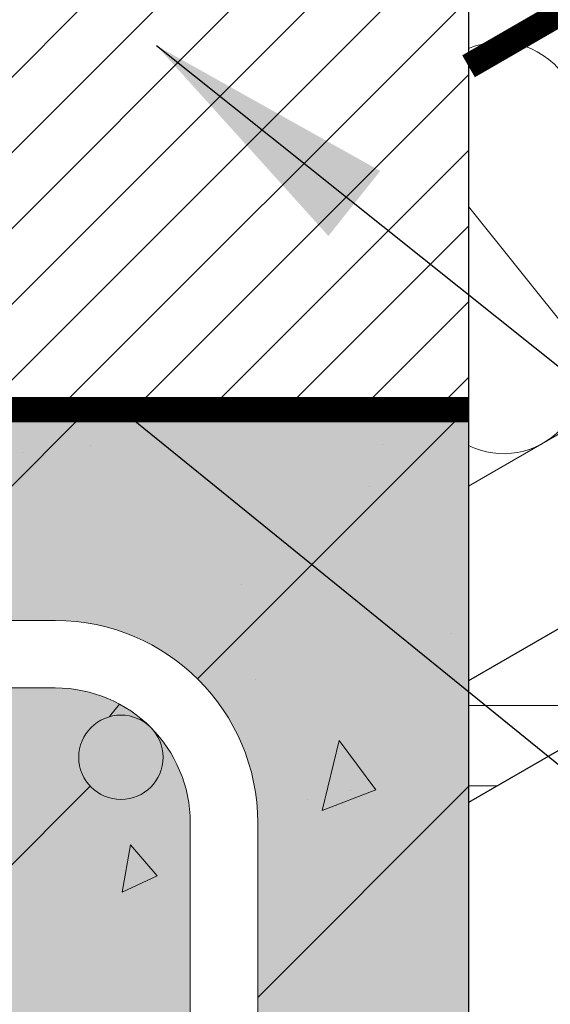
# Model space of a CAD drawing. Units: millimetres. Extents: x -15 to 29522, y 0 to 16171.
# Drawn here: x 6298 to 6361, y 13512 to 13628 of the extents above; entities that cross this region are included whole.
import ezdxf

# ---------------------------------------------------------------- set-up
doc = ezdxf.new("R2010")
doc.units = ezdxf.units.MM
doc.linetypes.add('CENTER', pattern=[50.800000000000004, 31.75, -6.35, 6.35, -6.35])
doc.linetypes.add('HIDDEN', pattern=[9.524999999999999, 6.35, -3.175])
for name, color, linetype in [('AR_Betoon', 153, 'Continuous'), ('AR_Puit', 7, 'Continuous'), ('AR_Tekst', 7, 'Continuous')]:
    doc.layers.add(name, color=color, linetype=linetype)
for name, color, linetype, lineweight in [('AR_Hydro', 140, 'Continuous', 9), ('AR_Soojustus', 252, 'Continuous', 13), ('AR_Telg', 240, 'CENTER', 13), ('AR_Teras', 5, 'Continuous', 5), ('AR_Viimistlus', 40, 'Continuous', 9), ('AR_Vormistus', 252, 'Continuous', 5)]:
    doc.layers.add(name, color=color, linetype=linetype, lineweight=lineweight)
doc.styles.add('Tekst30_isocpeur', font='isocpeur.ttf', dxfattribs={"height": 30})
doc.dimstyles.new('Mõõt30', dxfattribs={"dimtxt": 30, "dimasz": 30, "dimexe": 20, "dimexo": 1.5, "dimgap": 10, "dimtad": 0, "dimdec": 0, "dimzin": 3, "dimdsep": 46, "dimtxsty": 'Tekst30_isocpeur', "dimblk": 'ARCHTICK', "dimcen": 1, "dimdle": 20, "dimazin": 2, "dimtfac": 1, "dimtdec": 0, "dimtofl": 0, "dimtmove": 1, "dimatfit": 0, "dimfxl": 30, "dimfxlon": 1, "dimfrac": 1, "dimtolj": 1, "dimtzin": 0, "dimarcsym": 0})

# ---------------------------------------------------------------- blocks, each defined once
blk = doc.blocks.new('_ArchTick')
at = {"color": 0, "linetype": 'ByBlock', "const_width": 0.15}
blk.add_lwpolyline([(-0.5, -0.5), (0.5, 0.5)], dxfattribs=at)

msp = doc.modelspace()

# ---------------------------------------------------------------- hatches: boundary and pattern name
at = {"layer": 'AR_Vormistus', "lineweight": 5}
h = msp.add_hatch(dxfattribs=at)
h.set_pattern_fill('ANSI31', color=256, scale=3, angle=315, style=0)
h.set_pattern_definition([(0, (3464.34465774562, 13394.5443519242), (3.552713678800501e-15, 9.524999999999999), [])])
h.paths.add_polyline_path([(7017.306350616756, 13920.02274853361), (7011.056350616756, 13930.84806608091), (6351.192628131364, 13549.8755682755), (6351.192628131364, 13535.44181154576)])
at = {"layer": 'AR_Vormistus'}
h = msp.add_hatch(dxfattribs=at)
h.set_pattern_fill('ANSI31,_I', color=256, scale=2, style=2)
h.set_pattern_definition([(45, (6165.859036788956, 13607.0443519242), (-4.490128060534576, 4.490128060534577), [])])
h.paths.add_polyline_path([(6351.192628131364, 13582.0443519242), (6351.192628131364, 13652.0443519242), (6156.192628131364, 13652.0443519242), (6156.192628131364, 13582.0443519242)])
h = msp.add_hatch(color=256, dxfattribs=at)
edge = h.paths.add_edge_path(flags=17)
edge.add_arc((6302.192628131364, 13533.0443519242), 15.99999999999909, 359.9999999999984, 404.9999999999966)
edge.add_arc((6309.970802724416, 13540.82252651726), 4.999999999999879, -5.172751116333529e-12, 44.99999999998897, ccw=False)
edge.add_arc((6309.970802724416, 13540.82252651726), 5, -180, 0, ccw=False)
edge.add_arc((6309.970802724416, 13540.82252651726), 5, 44.99999999999261, 180, ccw=False)
edge.add_arc((6302.192628131364, 13533.0443519242), 16.00000000000045, 44.99999999999655, 90)
edge.add_line((6302.192628131364, 13549.0443519242), (6259.382223282878, 13549.0443519242))
edge.add_line((6259.382223282878, 13549.0443519242), (6260.017517343082, 13548.8741256098))
edge.add_line((6260.017517343082, 13548.8741256098), (6260.017628131365, 13548.8741399242))
edge.add_line((6260.017628131365, 13548.8741399242), (6258.492628131366, 13548.4655179242))
edge.add_line((6258.492628131366, 13548.4655179242), (6258.492628131366, 13545.6473019242))
edge.add_line((6258.492628131366, 13545.6473019242), (6258.792628131365, 13545.4740959242))
edge.add_line((6258.792628131365, 13545.4740959242), (6258.492628131366, 13545.3008899242))
edge.add_line((6258.492628131366, 13545.3008899242), (6258.492628131366, 13542.4827179242))
edge.add_line((6258.492628131366, 13542.4827179242), (6260.017517343086, 13542.0741256098))
edge.add_line((6260.017517343086, 13542.0741256098), (6260.017628131365, 13542.0741399242))
edge.add_line((6260.017628131365, 13542.0741399242), (6258.492628131366, 13541.6655179242))
edge.add_line((6258.492628131366, 13541.6655179242), (6258.492628131366, 13538.8473019242))
edge.add_line((6258.492628131366, 13538.8473019242), (6258.792628131365, 13538.67409592421))
edge.add_line((6258.792628131365, 13538.67409592421), (6258.492628131366, 13538.5008899242))
edge.add_line((6258.492628131366, 13538.5008899242), (6258.492628131366, 13535.6827179242))
edge.add_line((6258.492628131366, 13535.6827179242), (6260.017517343082, 13535.2741256098))
edge.add_line((6260.017517343082, 13535.2741256098), (6260.017628131365, 13535.2741399242))
edge.add_line((6260.017628131365, 13535.2741399242), (6258.492628131366, 13534.86551792421))
edge.add_line((6258.492628131366, 13534.86551792421), (6258.492628131366, 13532.0473019242))
edge.add_line((6258.492628131366, 13532.0473019242), (6258.792628131365, 13531.8740959242))
edge.add_line((6258.792628131365, 13531.8740959242), (6258.492628131366, 13531.7008899242))
edge.add_line((6258.492628131366, 13531.7008899242), (6258.492628131366, 13528.8827179242))
edge.add_line((6258.492628131366, 13528.8827179242), (6260.017517343082, 13528.4741256098))
edge.add_line((6260.017517343082, 13528.4741256098), (6260.017628131365, 13528.4741399242))
edge.add_line((6260.017628131365, 13528.4741399242), (6258.492628131366, 13528.0655179242))
edge.add_line((6258.492628131366, 13528.0655179242), (6258.492628131366, 13525.2473019242))
edge.add_line((6258.492628131366, 13525.2473019242), (6258.792628131365, 13525.0740959242))
edge.add_line((6258.792628131365, 13525.0740959242), (6258.492628131366, 13524.9008899242))
edge.add_line((6258.492628131366, 13524.9008899242), (6258.492628131366, 13522.0827179242))
edge.add_line((6258.492628131366, 13522.0827179242), (6260.017517343086, 13521.6741256098))
edge.add_line((6260.017517343086, 13521.6741256098), (6260.017628131365, 13521.6741399242))
edge.add_line((6260.017628131365, 13521.6741399242), (6258.492628131366, 13521.2655179242))
edge.add_line((6258.492628131366, 13521.2655179242), (6258.492628131366, 13518.4473019242))
edge.add_line((6258.492628131366, 13518.4473019242), (6258.792628131365, 13518.2740959242))
edge.add_line((6258.792628131365, 13518.2740959242), (6258.492628131366, 13518.1008899242))
edge.add_line((6258.492628131366, 13518.1008899242), (6258.492628131366, 13515.2835819242))
edge.add_line((6258.492628131366, 13515.2835819242), (6257.892628131365, 13513.0443519242))
edge.add_line((6257.892628131365, 13513.0443519242), (6249.492628131366, 13513.0443519242))
edge.add_line((6249.492628131366, 13513.0443519242), (6248.892628131365, 13515.2835819242))
edge.add_line((6248.892628131365, 13515.2835819242), (6248.892628131365, 13516.46648992421))
edge.add_line((6248.892628131365, 13516.46648992421), (6248.592628131364, 13516.6396959242))
edge.add_line((6248.592628131364, 13516.6396959242), (6248.892628131365, 13516.8129019242))
edge.add_line((6248.892628131365, 13516.8129019242), (6248.892628131365, 13519.6310739242))
edge.add_line((6248.892628131365, 13519.6310739242), (6247.367628131366, 13520.0396959242))
edge.add_line((6247.367628131366, 13520.0396959242), (6248.892628131365, 13520.44831792421))
edge.add_line((6248.892628131365, 13520.44831792421), (6248.892628131365, 13523.2664899242))
edge.add_line((6248.892628131365, 13523.2664899242), (6248.592628131364, 13523.4396959242))
edge.add_line((6248.592628131364, 13523.4396959242), (6248.892628131365, 13523.6129019242))
edge.add_line((6248.892628131365, 13523.6129019242), (6248.892628131365, 13526.4310739242))
edge.add_line((6248.892628131365, 13526.4310739242), (6247.367628131366, 13526.8396959242))
edge.add_line((6247.367628131366, 13526.8396959242), (6248.892628131365, 13527.2483179242))
edge.add_line((6248.892628131365, 13527.2483179242), (6248.892628131365, 13530.0664899242))
edge.add_line((6248.892628131365, 13530.0664899242), (6248.592628131364, 13530.2396959242))
edge.add_line((6248.592628131364, 13530.2396959242), (6248.892628131365, 13530.4129019242))
edge.add_line((6248.892628131365, 13530.4129019242), (6248.892628131365, 13533.2310739242))
edge.add_line((6248.892628131365, 13533.2310739242), (6247.367628131366, 13533.6396959242))
edge.add_line((6247.367628131366, 13533.6396959242), (6248.892628131365, 13534.0483179242))
edge.add_line((6248.892628131365, 13534.0483179242), (6248.892628131365, 13536.8664899242))
edge.add_line((6248.892628131365, 13536.8664899242), (6248.592628131364, 13537.0396959242))
edge.add_line((6248.592628131364, 13537.0396959242), (6248.892628131365, 13537.2129019242))
edge.add_line((6248.892628131365, 13537.2129019242), (6248.892628131365, 13540.0310739242))
edge.add_line((6248.892628131365, 13540.0310739242), (6247.367628131366, 13540.4396959242))
edge.add_line((6247.367628131366, 13540.4396959242), (6248.892628131365, 13540.8483179242))
edge.add_line((6248.892628131365, 13540.8483179242), (6248.892628131365, 13543.6664899242))
edge.add_line((6248.892628131365, 13543.6664899242), (6248.592628131364, 13543.8396959242))
edge.add_line((6248.592628131364, 13543.8396959242), (6248.892628131365, 13544.0129019242))
edge.add_line((6248.892628131365, 13544.0129019242), (6248.892628131365, 13546.8310739242))
edge.add_line((6248.892628131365, 13546.8310739242), (6247.367628131366, 13547.2396959242))
edge.add_line((6247.367628131366, 13547.2396959242), (6248.892628131365, 13547.6483179242))
edge.add_line((6248.892628131365, 13547.6483179242), (6248.892628131365, 13549.0443519242))
edge.add_line((6248.892628131365, 13549.0443519242), (6160.192628131364, 13549.0443519242))
edge.add_arc((6160.192628131366, 13533.0443519242), 15.99999999999955, 90.00000000000652, 135.0000000000046)
edge.add_arc((6152.414453538314, 13540.82252651726), 4.999999999999879, -1.0516032489249483e-11, 135.000000000011, ccw=False)
edge.add_arc((6152.414453538313, 13540.82252651726), 5, -180, 0, ccw=False)
edge.add_arc((6152.414453538313, 13540.82252651726), 5, 135.000000000011, 180.0000000000156, ccw=False)
edge.add_arc((6160.192628131364, 13533.0443519242), 16.00000000000013, 135, 180)
edge.add_line((6144.192628131364, 13533.0443519242), (6144.192628131364, 13498.98547742116))
edge.add_line((6144.192628131364, 13498.98547742116), (6178.577404442214, 13533.37025373201))
edge.add_line((6178.577404442214, 13533.37025373201), (6184.234258691708, 13527.71339948252))
edge.add_line((6184.234258691708, 13527.71339948252), (6148.87891963238, 13492.35806042319))
edge.add_arc((6160.192628131364, 13481.0443519242), 15.99999999999981, 135.0000000000012, 225.0000000000023)
edge.add_arc((6152.414453538314, 13473.26617733115), 5.000000000000844, 180.0000000000052, 225, ccw=False)
edge.add_arc((6152.414453538313, 13473.26617733115), 5, 0, 180, ccw=False)
edge.add_arc((6152.414453538313, 13473.26617733115), 5, -135.0000000000074, 1.0402345651527867e-11, ccw=False)
edge.add_arc((6160.192628131364, 13481.0443519242), 16.00000000000013, 225, 270)
edge.add_arc((6160.192628131364, 13481.0443519242), 15.99999999999955, 270, 315.0000000000012)
edge.add_line((6171.506336630349, 13469.73064342522), (6206.861675689677, 13505.08598248455))
edge.add_line((6206.861675689677, 13505.08598248455), (6212.518529939169, 13499.42912823505))
edge.add_line((6212.518529939169, 13499.42912823505), (6178.133753628319, 13465.0443519242))
edge.add_line((6178.133753628319, 13465.0443519242), (6302.192628131364, 13465.0443519242))
edge.add_arc((6302.192628131364, 13481.0443519242), 16.00000000000045, 270, 315.0000000000035)
edge.add_arc((6309.970802724416, 13473.26617733115), 5.000000000000201, 180, 315.0000000000074, ccw=False)
edge.add_arc((6309.970802724416, 13473.26617733115), 5, 0, 180, ccw=False)
edge.add_arc((6309.970802724416, 13473.26617733115), 5, -44.99999999998897, 5.172751116333529e-12, ccw=False)
edge.add_arc((6302.192628131364, 13481.0443519242), 15.99999999999917, 315.0000000000035, 360.0000000000016)
edge.add_line((6318.192628131364, 13481.0443519242), (6318.192628131364, 13533.0443519242))
edge = h.paths.add_edge_path()
edge.add_line((6248.892628131365, 13567.2310739242), (6247.367628131366, 13567.6396959242))
edge.add_line((6247.367628131366, 13567.6396959242), (6248.892628131365, 13568.0483179242))
edge.add_line((6248.892628131365, 13568.0483179242), (6248.892628131365, 13570.8664899242))
edge.add_line((6248.892628131365, 13570.8664899242), (6248.592628131364, 13571.0396959242))
edge.add_line((6248.592628131364, 13571.0396959242), (6248.892628131365, 13571.2129019242))
edge.add_line((6248.892628131365, 13571.2129019242), (6248.892628131365, 13574.0310739242))
edge.add_line((6248.892628131365, 13574.0310739242), (6247.367628131366, 13574.4396959242))
edge.add_line((6247.367628131366, 13574.4396959242), (6248.892628131365, 13574.8483179242))
edge.add_line((6248.892628131365, 13574.8483179242), (6248.892628131365, 13577.6664899242))
edge.add_line((6248.892628131365, 13577.6664899242), (6248.592628131364, 13577.8396959242))
edge.add_line((6248.592628131364, 13577.8396959242), (6248.892628131365, 13578.0129019242))
edge.add_line((6248.892628131365, 13578.0129019242), (6248.892628131365, 13579.81068114596))
edge.add_arc((6258.4651743893, 13595.84127076862), 18.67119293217526, 227.6413233772027, 239.15677985523462, ccw=False)
edge.add_line((6245.885091881183, 13582.0443519242), (6111.192628131364, 13582.0443519242))
edge.add_line((6111.192628131364, 13582.0443519242), (6111.192628131364, 13432.0443519242))
edge.add_line((6111.192628131364, 13432.0443519242), (6351.192628131364, 13432.0443519242))
edge.add_line((6351.192628131364, 13432.0443519242), (6351.192628131364, 13582.0443519242))
edge.add_line((6351.192628131364, 13582.0443519242), (6271.045256897414, 13582.0443519242))
edge.add_arc((6266.780673781886, 13574.42642883906), 8.73037349032134, 60.75949832404609, 161.6834248771438)
edge.add_line((6258.492628131366, 13577.17009802017), (6258.492628131366, 13576.4827179242))
edge.add_line((6258.492628131366, 13576.4827179242), (6260.017517343082, 13576.0741256098))
edge.add_line((6260.017517343082, 13576.0741256098), (6260.017628131365, 13576.0741399242))
edge.add_line((6260.017628131365, 13576.0741399242), (6258.492628131366, 13575.6655179242))
edge.add_line((6258.492628131366, 13575.6655179242), (6258.492628131366, 13572.8473019242))
edge.add_line((6258.492628131366, 13572.8473019242), (6258.792628131365, 13572.67409592421))
edge.add_line((6258.792628131365, 13572.67409592421), (6258.492628131366, 13572.5008899242))
edge.add_line((6258.492628131366, 13572.5008899242), (6258.492628131366, 13569.6827179242))
edge.add_line((6258.492628131366, 13569.6827179242), (6260.017517343082, 13569.2741256098))
edge.add_line((6260.017517343082, 13569.2741256098), (6260.017628131365, 13569.2741399242))
edge.add_line((6260.017628131365, 13569.2741399242), (6258.492628131366, 13568.86551792421))
edge.add_line((6258.492628131366, 13568.86551792421), (6258.492628131366, 13566.0473019242))
edge.add_line((6258.492628131366, 13566.0473019242), (6258.792628131365, 13565.8740959242))
edge.add_line((6258.792628131365, 13565.8740959242), (6258.492628131366, 13565.7008899242))
edge.add_line((6258.492628131366, 13565.7008899242), (6258.492628131366, 13562.8827179242))
edge.add_line((6258.492628131366, 13562.8827179242), (6260.017517343082, 13562.4741256098))
edge.add_line((6260.017517343082, 13562.4741256098), (6260.017628131365, 13562.4741399242))
edge.add_line((6260.017628131365, 13562.4741399242), (6258.492628131366, 13562.0655179242))
edge.add_line((6258.492628131366, 13562.0655179242), (6258.492628131366, 13559.2473019242))
edge.add_line((6258.492628131366, 13559.2473019242), (6258.792628131365, 13559.0740959242))
edge.add_line((6258.792628131365, 13559.0740959242), (6258.492628131366, 13558.9008899242))
edge.add_line((6258.492628131366, 13558.9008899242), (6258.492628131366, 13557.0443519242))
edge.add_line((6258.492628131366, 13557.0443519242), (6302.192628131364, 13557.0443519242))
edge.add_arc((6302.192628131364, 13533.0443519242), 24, 0, 90, ccw=False)
edge.add_line((6326.192628131364, 13533.0443519242), (6326.192628131364, 13481.0443519242))
edge.add_arc((6302.192628131364, 13481.0443519242), 24, -90, 0, ccw=False)
edge.add_line((6302.192628131364, 13457.0443519242), (6160.192628131364, 13457.0443519242))
edge.add_arc((6160.192628131364, 13481.0443519242), 24, 180, 270, ccw=False)
edge.add_line((6136.192628131364, 13481.0443519242), (6136.192628131364, 13533.0443519242))
edge.add_arc((6160.192628131364, 13533.0443519242), 24, 90, 180, ccw=False)
edge.add_line((6160.192628131364, 13557.0443519242), (6248.892628131365, 13557.0443519242))
edge.add_line((6248.892628131365, 13557.0443519242), (6248.892628131365, 13557.2664899242))
edge.add_line((6248.892628131365, 13557.2664899242), (6248.592628131364, 13557.4396959242))
edge.add_line((6248.592628131364, 13557.4396959242), (6248.892628131365, 13557.6129019242))
edge.add_line((6248.892628131365, 13557.6129019242), (6248.892628131365, 13560.4310739242))
edge.add_line((6248.892628131365, 13560.4310739242), (6247.367628131366, 13560.8396959242))
edge.add_line((6247.367628131366, 13560.8396959242), (6248.892628131365, 13561.2483179242))
edge.add_line((6248.892628131365, 13561.2483179242), (6248.892628131365, 13564.0664899242))
edge.add_line((6248.892628131365, 13564.0664899242), (6248.592628131364, 13564.2396959242))
edge.add_line((6248.592628131364, 13564.2396959242), (6248.892628131365, 13564.4129019242))
edge.add_line((6248.892628131365, 13564.4129019242), (6248.892628131365, 13567.2310739242))
h = msp.add_hatch(dxfattribs=at)
h.set_pattern_fill('AR-CONC', color=0, scale=0.3, angle=30, style=0)
h.set_pattern_definition([(80, (6111.192628131364, 13432.0443519242), (49.72382829001506, 23.18660445246562), [5.714999999999995, -62.86499999999997]), (24.99999999999999, (6111.192628131364, 13432.0443519242), (-37.81485121115151, 44.35154799297172), [4.572, -50.29199999999999]), (130.451, (6115.336264935441, 13433.97656245143), (11.9092786284636, 67.53802533358241), [4.856999999999996, -53.42699999999996]), (76.18419999999999, (6103.572628131365, 13445.24257907788), (76.73474994374062, 29.73893892662613), [8.572499999999991, -94.29749999999993]), (126.6356, (6109.967181312049, 13447.72082807723), (24.5655960206202, 99.89368025381629), [7.2855, -80.14049999999999]), (21.18400000000001, (6103.572628131365, 13445.24257907788), (24.56575820399965, 99.893622152581), [6.858, -75.438]), (51, (6112.076741708202, 13445.75302228946), (54.73052903626446, -3.827129114703784), [5.714999999999995, -62.86499999999997]), (356, (6112.076741708202, 13445.75302228946), (-11.57155695200737, 57.12374157214187), [4.572, -50.29199999999999]), (101.4513999999999, (6116.637596097436, 13445.43409076138), (43.15880212062787, 53.29665639533579), [4.857, -53.427]), (67.5, (6111.192628131364, 13432.0443519242), (-11.88081316780585, 22.43133399222817), [0, -49.6824, 0, -51.054, 0, -50.4825]), (37.49999999999999, (6111.192628131364, 13432.0443519242), (2.33317133915031, 36.05062620401159), [0, -29.1084, 0, -48.5394, 0, -19.2405]), (357.5000000000001, (6096.476604855017, 13423.5480519242), (36.08678157752966, 18.8502179262009), [0, -19.05, 0, -59.436, 0, -78.86699999999999]), (347.5, (6089.877491278179, 13419.7380519242), (34.67111658162543, 28.8253733570918), [0, -24.765, 0, -39.4716, 0, -56.007])])
h.paths.add_polyline_path([(6318.192628131364, 13533.0443519242, 0.1989123673796423), (6313.506336630351, 13544.35806042319, -0.1989123673796428), (6314.970802724416, 13540.82252651726, -1), (6304.970802724416, 13540.82252651726, -0.6681786379193322), (6313.506336630351, 13544.35806042319, 0.1989123673796732), (6302.192628131364, 13549.0443519242), (6259.382223282878, 13549.0443519242), (6260.017517343082, 13548.8741256098), (6260.017628131365, 13548.8741399242), (6258.492628131366, 13548.4655179242), (6258.492628131366, 13545.6473019242), (6258.792628131365, 13545.4740959242), (6258.492628131366, 13545.3008899242), (6258.492628131366, 13542.4827179242), (6260.017517343086, 13542.0741256098), (6260.017628131365, 13542.0741399242), (6258.492628131366, 13541.6655179242), (6258.492628131366, 13538.8473019242), (6258.792628131365, 13538.67409592421), (6258.492628131366, 13538.5008899242), (6258.492628131366, 13535.6827179242), (6260.017517343082, 13535.2741256098), (6260.017628131365, 13535.2741399242), (6258.492628131366, 13534.86551792421), (6258.492628131366, 13532.0473019242), (6258.792628131365, 13531.8740959242), (6258.492628131366, 13531.7008899242), (6258.492628131366, 13528.8827179242), (6260.017517343082, 13528.4741256098), (6260.017628131365, 13528.4741399242), (6258.492628131366, 13528.0655179242), (6258.492628131366, 13525.2473019242), (6258.792628131365, 13525.0740959242), (6258.492628131366, 13524.9008899242), (6258.492628131366, 13522.0827179242), (6260.017517343086, 13521.6741256098), (6260.017628131365, 13521.6741399242), (6258.492628131366, 13521.2655179242), (6258.492628131366, 13518.4473019242), (6258.792628131365, 13518.2740959242), (6258.492628131366, 13518.1008899242), (6258.492628131366, 13515.2835819242), (6257.892628131365, 13513.0443519242), (6249.492628131366, 13513.0443519242), (6248.892628131365, 13515.2835819242), (6248.892628131365, 13516.46648992421), (6248.592628131364, 13516.6396959242), (6248.892628131365, 13516.8129019242), (6248.892628131365, 13519.6310739242), (6247.367628131366, 13520.0396959242), (6248.892628131365, 13520.44831792421), (6248.892628131365, 13523.2664899242), (6248.592628131364, 13523.4396959242), (6248.892628131365, 13523.6129019242), (6248.892628131365, 13526.4310739242), (6247.367628131366, 13526.8396959242), (6248.892628131365, 13527.2483179242), (6248.892628131365, 13530.0664899242), (6248.592628131364, 13530.2396959242), (6248.892628131365, 13530.4129019242), (6248.892628131365, 13533.2310739242), (6247.367628131366, 13533.6396959242), (6248.892628131365, 13534.0483179242), (6248.892628131365, 13536.8664899242), (6248.592628131364, 13537.0396959242), (6248.892628131365, 13537.2129019242), (6248.892628131365, 13540.0310739242), (6247.367628131366, 13540.4396959242), (6248.892628131365, 13540.8483179242), (6248.892628131365, 13543.6664899242), (6248.592628131364, 13543.8396959242), (6248.892628131365, 13544.0129019242), (6248.892628131365, 13546.8310739242), (6247.367628131366, 13547.2396959242), (6248.892628131365, 13547.6483179242), (6248.892628131365, 13549.0443519242), (6160.192628131364, 13549.0443519242, 0.1989123673796532), (6148.878919632381, 13544.35806042319, -0.668178637919299), (6157.414453538313, 13540.82252651726, -1), (6147.414453538313, 13540.82252651726, -0.1989123673796733), (6148.87891963238, 13544.35806042319, 0.1989123673796578), (6144.192628131364, 13533.0443519242), (6144.192628131364, 13498.98547742116), (6178.577404442214, 13533.37025373201), (6184.234258691708, 13527.71339948252), (6148.87891963238, 13492.35806042319, 0.414213562373087), (6148.878919632381, 13469.73064342522, -0.1989123673796601), (6147.414453538313, 13473.26617733115, -1), (6157.414453538313, 13473.26617733115, -0.6681786379194248), (6148.87891963238, 13469.73064342522, 0.1989123673796581), (6160.192628131364, 13465.0443519242, 0.1989123673796621), (6171.506336630349, 13469.73064342522), (6206.861675689677, 13505.08598248455), (6212.518529939169, 13499.42912823505), (6178.133753628319, 13465.0443519242), (6302.192628131364, 13465.0443519242, 0.1989123673796727), (6313.506336630351, 13469.73064342522, -0.6681786379193202), (6304.970802724416, 13473.26617733115, -1), (6314.970802724416, 13473.26617733115, -0.1989123673796444), (6313.506336630351, 13469.73064342522, 0.1989123673796428), (6318.192628131364, 13481.0443519242)], flags=17)
h.paths.add_polyline_path([(6351.192628131364, 13582.0443519242), (6271.045256897414, 13582.0443519242, -0.1865778797070302), (6258.492628131366, 13577.17009802017), (6258.492628131366, 13576.4827179242), (6260.017517343082, 13576.0741256098), (6260.017628131365, 13576.0741399242), (6258.492628131366, 13575.6655179242), (6258.492628131366, 13572.8473019242), (6258.792628131365, 13572.67409592421), (6258.492628131366, 13572.5008899242), (6258.492628131366, 13569.6827179242), (6260.017517343082, 13569.2741256098), (6260.017628131365, 13569.2741399242), (6258.492628131366, 13568.86551792421), (6258.492628131366, 13566.0473019242), (6258.792628131365, 13565.8740959242), (6258.492628131366, 13565.7008899242), (6258.492628131366, 13562.8827179242), (6260.017517343082, 13562.4741256098), (6260.017628131365, 13562.4741399242), (6258.492628131366, 13562.0655179242), (6258.492628131366, 13559.2473019242), (6258.792628131365, 13559.0740959242), (6258.492628131366, 13558.9008899242), (6258.492628131366, 13557.0443519242), (6302.192628131364, 13557.0443519242, -0.4142135623730951), (6326.192628131364, 13533.0443519242), (6326.192628131364, 13481.0443519242, -0.4142135623730951), (6302.192628131364, 13457.0443519242), (6160.192628131364, 13457.0443519242, -0.4142135623730951), (6136.192628131364, 13481.0443519242), (6136.192628131364, 13533.0443519242, -0.4142135623730951), (6160.192628131364, 13557.0443519242), (6248.892628131365, 13557.0443519242), (6248.892628131365, 13557.2664899242), (6248.592628131364, 13557.4396959242), (6248.892628131365, 13557.6129019242), (6248.892628131365, 13560.4310739242), (6247.367628131366, 13560.8396959242), (6248.892628131365, 13561.2483179242), (6248.892628131365, 13564.0664899242), (6248.592628131364, 13564.2396959242), (6248.892628131365, 13564.4129019242), (6248.892628131365, 13567.2310739242), (6247.367628131366, 13567.6396959242), (6248.892628131365, 13568.0483179242), (6248.892628131365, 13570.8664899242), (6248.592628131364, 13571.0396959242), (6248.892628131365, 13571.2129019242), (6248.892628131365, 13574.0310739242), (6247.367628131366, 13574.4396959242), (6248.892628131365, 13574.8483179242), (6248.892628131365, 13577.6664899242), (6248.592628131364, 13577.8396959242), (6248.892628131365, 13578.0129019242), (6248.892628131365, 13579.81068114596, -0.05028798417996799), (6245.885091881183, 13582.0443519242), (6111.192628131364, 13582.0443519242), (6111.192628131364, 13432.0443519242), (6351.192628131364, 13432.0443519242)])
h = msp.add_hatch(dxfattribs=at)
h.set_pattern_fill('ANSI31', color=0, scale=10, style=0)
h.set_pattern_definition([(45, (6111.192628131364, 13432.0443519242), (-22.45064030267288, 22.45064030267288), [])])
h.paths.add_polyline_path([(6318.192628131364, 13533.0443519242, 0.1989123673796423), (6313.506336630351, 13544.35806042319, -0.1989123673796428), (6314.970802724416, 13540.82252651726, -1), (6304.970802724416, 13540.82252651726, -0.6681786379193322), (6313.506336630351, 13544.35806042319, 0.1989123673796732), (6302.192628131364, 13549.0443519242), (6259.382223282878, 13549.0443519242), (6260.017517343082, 13548.8741256098), (6260.017628131365, 13548.8741399242), (6258.492628131366, 13548.4655179242), (6258.492628131366, 13545.6473019242), (6258.792628131365, 13545.4740959242), (6258.492628131366, 13545.3008899242), (6258.492628131366, 13542.4827179242), (6260.017517343086, 13542.0741256098), (6260.017628131365, 13542.0741399242), (6258.492628131366, 13541.6655179242), (6258.492628131366, 13538.8473019242), (6258.792628131365, 13538.67409592421), (6258.492628131366, 13538.5008899242), (6258.492628131366, 13535.6827179242), (6260.017517343082, 13535.2741256098), (6260.017628131365, 13535.2741399242), (6258.492628131366, 13534.86551792421), (6258.492628131366, 13532.0473019242), (6258.792628131365, 13531.8740959242), (6258.492628131366, 13531.7008899242), (6258.492628131366, 13528.8827179242), (6260.017517343082, 13528.4741256098), (6260.017628131365, 13528.4741399242), (6258.492628131366, 13528.0655179242), (6258.492628131366, 13525.2473019242), (6258.792628131365, 13525.0740959242), (6258.492628131366, 13524.9008899242), (6258.492628131366, 13522.0827179242), (6260.017517343086, 13521.6741256098), (6260.017628131365, 13521.6741399242), (6258.492628131366, 13521.2655179242), (6258.492628131366, 13518.4473019242), (6258.792628131365, 13518.2740959242), (6258.492628131366, 13518.1008899242), (6258.492628131366, 13515.2835819242), (6257.892628131365, 13513.0443519242), (6249.492628131366, 13513.0443519242), (6248.892628131365, 13515.2835819242), (6248.892628131365, 13516.46648992421), (6248.592628131364, 13516.6396959242), (6248.892628131365, 13516.8129019242), (6248.892628131365, 13519.6310739242), (6247.367628131366, 13520.0396959242), (6248.892628131365, 13520.44831792421), (6248.892628131365, 13523.2664899242), (6248.592628131364, 13523.4396959242), (6248.892628131365, 13523.6129019242), (6248.892628131365, 13526.4310739242), (6247.367628131366, 13526.8396959242), (6248.892628131365, 13527.2483179242), (6248.892628131365, 13530.0664899242), (6248.592628131364, 13530.2396959242), (6248.892628131365, 13530.4129019242), (6248.892628131365, 13533.2310739242), (6247.367628131366, 13533.6396959242), (6248.892628131365, 13534.0483179242), (6248.892628131365, 13536.8664899242), (6248.592628131364, 13537.0396959242), (6248.892628131365, 13537.2129019242), (6248.892628131365, 13540.0310739242), (6247.367628131366, 13540.4396959242), (6248.892628131365, 13540.8483179242), (6248.892628131365, 13543.6664899242), (6248.592628131364, 13543.8396959242), (6248.892628131365, 13544.0129019242), (6248.892628131365, 13546.8310739242), (6247.367628131366, 13547.2396959242), (6248.892628131365, 13547.6483179242), (6248.892628131365, 13549.0443519242), (6160.192628131364, 13549.0443519242, 0.1989123673796532), (6148.878919632381, 13544.35806042319, -0.668178637919299), (6157.414453538313, 13540.82252651726, -1), (6147.414453538313, 13540.82252651726, -0.1989123673796733), (6148.87891963238, 13544.35806042319, 0.1989123673796578), (6144.192628131364, 13533.0443519242), (6144.192628131364, 13498.98547742116), (6178.577404442214, 13533.37025373201), (6184.234258691708, 13527.71339948252), (6148.87891963238, 13492.35806042319, 0.4142135623730865), (6148.878919632381, 13469.73064342522, -0.1989123673796597), (6147.414453538313, 13473.26617733115, -1), (6157.414453538313, 13473.26617733115, -0.6681786379194248), (6148.87891963238, 13469.73064342522, 0.1989123673796581), (6160.192628131364, 13465.0443519242, 0.1989123673796621), (6171.506336630349, 13469.73064342522), (6206.861675689677, 13505.08598248455), (6212.518529939169, 13499.42912823505), (6178.133753628319, 13465.0443519242), (6302.192628131364, 13465.0443519242, 0.1989123673796727), (6313.506336630351, 13469.73064342522, -0.6681786379193202), (6304.970802724416, 13473.26617733115, -1), (6314.970802724416, 13473.26617733115, -0.1989123673796444), (6313.506336630351, 13469.73064342522, 0.1989123673796428), (6318.192628131364, 13481.0443519242)], flags=17)
h.paths.add_polyline_path([(6351.192628131364, 13582.0443519242), (6271.045256897414, 13582.0443519242, -0.1865778797070302), (6258.492628131366, 13577.17009802017), (6258.492628131366, 13576.4827179242), (6260.017517343082, 13576.0741256098), (6260.017628131365, 13576.0741399242), (6258.492628131366, 13575.6655179242), (6258.492628131366, 13572.8473019242), (6258.792628131365, 13572.67409592421), (6258.492628131366, 13572.5008899242), (6258.492628131366, 13569.6827179242), (6260.017517343082, 13569.2741256098), (6260.017628131365, 13569.2741399242), (6258.492628131366, 13568.86551792421), (6258.492628131366, 13566.0473019242), (6258.792628131365, 13565.8740959242), (6258.492628131366, 13565.7008899242), (6258.492628131366, 13562.8827179242), (6260.017517343082, 13562.4741256098), (6260.017628131365, 13562.4741399242), (6258.492628131366, 13562.0655179242), (6258.492628131366, 13559.2473019242), (6258.792628131365, 13559.0740959242), (6258.492628131366, 13558.9008899242), (6258.492628131366, 13557.0443519242), (6302.192628131364, 13557.0443519242, -0.4142135623730951), (6326.192628131364, 13533.0443519242), (6326.192628131364, 13481.0443519242, -0.4142135623730951), (6302.192628131364, 13457.0443519242), (6160.192628131364, 13457.0443519242, -0.4142135623730951), (6136.192628131364, 13481.0443519242), (6136.192628131364, 13533.0443519242, -0.4142135623730951), (6160.192628131364, 13557.0443519242), (6248.892628131365, 13557.0443519242), (6248.892628131365, 13557.2664899242), (6248.592628131364, 13557.4396959242), (6248.892628131365, 13557.6129019242), (6248.892628131365, 13560.4310739242), (6247.367628131366, 13560.8396959242), (6248.892628131365, 13561.2483179242), (6248.892628131365, 13564.0664899242), (6248.592628131364, 13564.2396959242), (6248.892628131365, 13564.4129019242), (6248.892628131365, 13567.2310739242), (6247.367628131366, 13567.6396959242), (6248.892628131365, 13568.0483179242), (6248.892628131365, 13570.8664899242), (6248.592628131364, 13571.0396959242), (6248.892628131365, 13571.2129019242), (6248.892628131365, 13574.0310739242), (6247.367628131366, 13574.4396959242), (6248.892628131365, 13574.8483179242), (6248.892628131365, 13577.6664899242), (6248.592628131364, 13577.8396959242), (6248.892628131365, 13578.0129019242), (6248.892628131365, 13579.81068114596, -0.05028798417996799), (6245.885091881183, 13582.0443519242), (6111.192628131364, 13582.0443519242), (6111.192628131364, 13432.0443519242), (6351.192628131364, 13432.0443519242)])
h = msp.add_hatch(color=0, dxfattribs=at)
edge = h.paths.add_edge_path()
edge.add_arc((6309.970802724416, 13540.82252651726), 5, 0, 360)
edge = h.paths.add_edge_path()
edge.add_arc((6152.414453538313, 13540.82252651726), 5, 0, 360)
edge = h.paths.add_edge_path()
edge.add_arc((6152.414453538313, 13473.26617733115), 5, 0, 360)
edge = h.paths.add_edge_path()
edge.add_arc((6309.970802724416, 13473.26617733115), 5, 0, 360)

# ---------------------------------------------------------------- linework, layer by layer
at = {"layer": 'AR_Betoon'}
for points in [[(7011.056350616756, 13930.84806608091), (6351.192628131364, 13549.8755682755)], [(7017.306350616756, 13920.02274853361), (6351.192628131364, 13535.44181154576)]]:
    msp.add_lwpolyline(points, dxfattribs=at)
at = {"layer": 'AR_Betoon', "color": 7}
msp.add_lwpolyline([(6111.192628131364, 13432.0443519242), (6111.192628131364, 13582.0443519242), (6351.192628131364, 13582.0443519242), (6351.192628131364, 13432.0443519242)], close=True, dxfattribs=at)
at = {"layer": 'AR_Hydro', "linetype": 'HIDDEN', "ltscale": 5, "const_width": 3}
for points in [[(6351.192628131364, 13622.74894053304), (6979.501254799521, 13985.50309527407)], [(6111.192628131364, 13582.0443519242), (6111.192628131364, 13582.0443519242), (6351.192628131364, 13582.0443519242)]]:
    msp.add_lwpolyline(points, dxfattribs=at)
at = {"layer": 'AR_Puit'}
msp.add_lwpolyline([(6156.192628131364, 13652.0443519242), (6351.192628131364, 13652.0443519242), (6351.192628131364, 13582.0443519242), (6156.192628131364, 13582.0443519242)], close=True, dxfattribs=at)
at = {"layer": 'AR_Soojustus'}
msp.add_lwpolyline([(7001.056350616756, 13948.1685741566), (6351.192628131364, 13572.96957904309)], dxfattribs=at)
at = {"layer": 'AR_Soojustus', "ltscale": 25}
for points in [[(6477.059362451049, 13697.60035954903, 0.41422517232453), (6473.641976509116, 13684.84751260234), (6490.290903764373, 13664.05788753112, -1), (6474.121176366149, 13654.72229106504), (6464.441276386997, 13679.53554924739, 1.000000000004314), (6448.271576414621, 13670.19990527834), (6464.92050366988, 13649.41028020712, -1), (6448.750776277402, 13640.07468374435), (6439.070876292502, 13664.88794192339, 1.000000000004314), (6422.901176320127, 13655.55229795433), (6439.550103582342, 13634.76267288713, -0.4142135621883353), (6436.133038114007, 13622.0100109575, -0.4142135625961621), (6423.380376182906, 13625.42707642034), (6413.70049637066, 13650.24028290878, 1.000000000004314), (6397.530741546587, 13640.90473394566), (6414.179703487847, 13620.11506556313, -1), (6398.009976095369, 13610.77946910036), (6388.330096276168, 13635.59267558478, 1.000000000004314), (6372.160341452094, 13626.25712662165), (6388.809303399099, 13605.46745824244, -1), (6372.639576000875, 13596.13186177635), (6362.959696181673, 13620.94506826077, 0.3800151391833411), (6351.192628131364, 13624.85600725643, 0.3800151391833411)], [(6351.192628131364, 13606.11184209314), (6363.438896045362, 13590.81984672731, -0.7431514592858729), (6351.192628131364, 13577.7952502905, -0.7431514592858729)]]:
    msp.add_lwpolyline(points, format="xyb", dxfattribs=at)
at = {"layer": 'AR_Telg', "ltscale": 2}
msp.add_lwpolyline([(6351.192628131364, 14333.78683841653), (6351.192628131364, 12785.35219090191)], dxfattribs=at)
at = {"layer": 'AR_Teras'}
msp.add_line((6190.192628131364, 13582.04435192418), (6339.510382185194, 13582.0443519242), dxfattribs=at)
msp.add_lwpolyline([(6136.192628131364, 13481.0443519242), (6136.192628131364, 13533.0443519242, -0.4142135623730951), (6160.192628131364, 13557.0443519242), (6302.192628131364, 13557.0443519242, -0.4142135623730951), (6326.192628131364, 13533.0443519242), (6326.192628131364, 13481.0443519242, -0.4142135623730951), (6302.192628131364, 13457.0443519242), (6160.192628131364, 13457.0443519242, -0.4142135623730951)], format="xyb", close=True, dxfattribs=at)
msp.add_lwpolyline([(6144.192628131364, 13498.98547742116), (6144.192628131364, 13533.0443519242, -0.414213562373095), (6160.192628131364, 13549.0443519242), (6302.192628131364, 13549.0443519242, -0.414213562373095), (6318.192628131364, 13533.0443519242), (6318.192628131364, 13481.0443519242, -0.414213562373095), (6302.192628131364, 13465.0443519242), (6160.192628131364, 13465.0443519242, -0.414213562373095), (6144.192628131364, 13481.0443519242)], format="xyb", dxfattribs=at)
msp.add_circle((6309.970802724416, 13540.82252651726), 5, dxfattribs=at)
at = {"layer": 'AR_Viimistlus'}
msp.add_lwpolyline([(6351.192628131364, 13535.44181154576), (6351.192628131364, 13549.8755682755)], dxfattribs=at)

# ---------------------------------------------------------------- leaders
at = {"layer": 'AR_Tekst'}
for points in [[(6314.202633813384, 13625.1956177313), (6464.945745668952, 13504.87387120258), (6636.874604056004, 13504.87387120258)], [(6309.94093979747, 13582.0443519242), (6464.945745668952, 13456.31688111074), (6774.720309182801, 13456.31688111074)]]:
    msp.add_leader(points, dimstyle='Mõõt30', dxfattribs=at)

doc.saveas('drawing.dxf')
